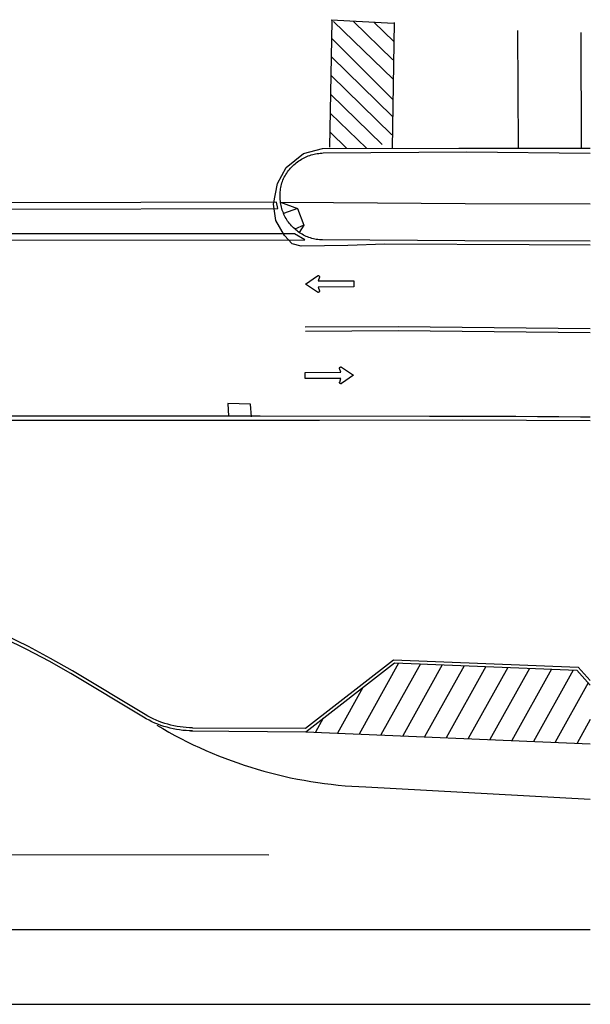
# Model space of a CAD drawing. Units: feet. Extents: x -6.02 to 0.02, y -6.52 to 0.01.
# Drawn here: x -0.06 to 0, y -1.63 to -1.53 of the extents above; entities that cross this region are included whole.
import ezdxf

# ---------------------------------------------------------------- set-up
doc = ezdxf.new("R2010")
doc.units = ezdxf.units.FT
doc.header["$LTSCALE"] = 100
doc.header["$MEASUREMENT"] = 0
doc.layers.add('VICINITY-SC', color=251, linetype='Continuous')

msp = doc.modelspace()

# ---------------------------------------------------------------- linework, layer by layer
at = {"layer": 'VICINITY-SC'}
for p, q in [((-0.02608410409092343, -1.542616667142752), (-0.02585848528972789, -1.529950139296275)), ((-0.02596216592933942, -1.529821053965222), (-0.01968904998941312, -1.530186032267878)), ((-0.02571605355510442, -1.529999976262403), (-0.01976635011584804, -1.535789287062187)), ((-0.01977196156162719, -1.533852670423812), (-0.02376643253508703, -1.529977656343803)), ((-0.01969298610555015, -1.532013546044922), (-0.02169735961526342, -1.530069177138998)), ((-0.01966165020698796, -1.530110140811743), (-0.01986958307129427, -1.542710548029689)), ((-0.007198113521912575, -1.54266261755653), (-0.007275829058283279, -1.530893448044253)), ((-0.02589647609569923, -1.531694417444399), (-0.01982772624454654, -1.537795608691212)), ((-0.0009587222770939263, -1.53109920734876), (-0.0009294700220614516, -1.542761498511325)), ((-0.01981687303200275, -1.539509675105975), (-0.0259381257814475, -1.53354558381946)), ((-0.01989113184569291, -1.541357207288328), (-0.02598027374067513, -1.535424178942222)), ((-0.02085058795961103, -1.542342015151704), (-0.02598999848871486, -1.537334367057284)), ((-0.02243927884241614, -1.542713861168053), (-0.02602366599552752, -1.539221294229407)), ((-0.02439694496723988, -1.542726164320939), (-0.02605722938939081, -1.541108398084347)), ((-0.02933440245788788, -1.548733952585835), (-0.0307269863669184, -1.549266107330041)), ((-0.0287137220960183, -1.550406416969466), (-0.0296062133786883, -1.550817391167371)), ((-0.0192024039206764, -1.594313519703647), (-0.02316323328173908, -1.601430067061003)), ((-0.01701682976075247, -1.594402796502507), (-0.02097922707608646, -1.601521934065644)), ((-0.01483107891944613, -1.594491969203844), (-0.01879511676679257, -1.601613977742304)), ((-0.01264543218581693, -1.594580965211449), (-0.01661118311854537, -1.601706125529162)), ((-0.01045968134647879, -1.594670137903222), (-0.01442707279862887, -1.601798169210554)), ((-0.008274211292953026, -1.594759238026285), (-0.01224296247683654, -1.601890212874949)), ((-0.006088460448115285, -1.594848410712359), (-0.01005902883614951, -1.601982360655356)), ((-0.003902813708275943, -1.594937406719183), (-0.00787502261634998, -1.60207422764951)), ((-0.001717239537359916, -1.595026683506646), (-0.005691088973446057, -1.60216637542068)), ((-0.02280500050827428, -1.596770467493613), (-0.02534716691827654, -1.601337919267664)), ((-0.0001988273470594493, -1.596314838946896), (-0.003506978646033332, -1.602258419081977)), ((-0.02675433861254461, -1.599849962800235), (-0.02752546281071844, -1.601235546376699)), ((0, -1.599973523166401), (-0.001322868320674075, -1.602350462744397)), ((-0.03985833286109042, -1.600805448985952), (-0.02852219519214216, -1.600832246531354)), ((-0.04007070307580918, -1.601105071967993), (-0.02849250787300051, -1.601205354912949)), ((-0.02849250787300051, -1.601205354912949), (0, -1.602406271503513)), ((-0.02250055899112269, -1.606731505565065), (0, -1.607954122755446)), ((-0.112996280924893, -1.613524470316293), (-0.03221429816142418, -1.613526895340556))]:
    msp.add_line(p, q, dxfattribs=at)
for points in [[(-0.02895736890458878, -1.552526338674184), (-0.02985766713426941, -1.552292336659619), (-0.0306432102772014, -1.551449673621363), (-0.0315012045184524, -1.54994443048561), (-0.03172813013543063, -1.548331035590678), (-0.03135773465708169, -1.546256149213747), (-0.03047462891333552, -1.544634861821976), (-0.02872249322267706, -1.543243390118576), (-0.02682290629512707, -1.542743556710334)], [(-0.02682290629512707, -1.542743556710334), (-0.01316897700688813, -1.54270673673777), (0, -1.542703347720909)], [(0, -1.552040280496012), (-0.01256201028170878, -1.551983927572181), (-0.02684641684083733, -1.551902900778245), (-0.0269987546642092, -1.551896033695172), (-0.02715062875188679, -1.551883894763634), (-0.02730203911323414, -1.551866483983574), (-0.02745280906030256, -1.551843697240471), (-0.02760265782788807, -1.551815607095861), (-0.02775148127780724, -1.551782390213219), (-0.02789892608415201, -1.55174383838866), (-0.02804496067138373, -1.551700409054845), (-0.02818933583597882, -1.551651717335602), (-0.02833212410775232, -1.551598044000528), (-0.02847286804736182, -1.551539357514926), (-0.0286114635295176, -1.55147583453352), (-0.02874762976222467, -1.551407547634881), (-0.02888136676084585, -1.551334496800919), (-0.02901267452524525, -1.551256682047509), (-0.02914106402063155, -1.551174529274959), (-0.02926635859494287, -1.551087934370017), (-0.02938855823367437, -1.550996897343296), (-0.02950773551842545, -1.550901698971742), (-0.02962325629195917, -1.550802203587025), (-0.02973526568742457, -1.550698972763698), (-0.02984386780578419, -1.55059182983095), (-0.02994832441462325, -1.550480815810786), (-0.03004906140779795, -1.550366419697895), (-0.03014554878182896, -1.550248329150307), (-0.03023793163673627, -1.550127105761575), (-0.03032603331074668, -1.550002645402415), (-0.03040982225489142, -1.549875405541499), (-0.03048894511352085, -1.549745177939812), (-0.03056293497818174, -1.549610735359124), (-0.03063229977020132, -1.549474043283013), (-0.03069696692046264, -1.549334820946754), (-0.03075708155175771, -1.549193629911215), (-0.03081208209849517, -1.549050615306513), (-0.03086235346237931, -1.548905527885424), (-0.03090775997134543, -1.548759001793798), (-0.0309480208359405, -1.548611109587696), (-0.03098341684981154, -1.548461778710717), (-0.03101345899728969, -1.548311435079071), (-0.03103860473355624, -1.548160110222867), (-0.03105874995848001, -1.548007980829368), (-0.03107350975489354, -1.547855296129271), (-0.03108306081837853, -1.547702160241258), (-0.03108747568188974, -1.547548853947305), (-0.03108665026347879, -1.547395553923465), (-0.03108076120827619, -1.547242364287072), (-0.03106963185576106, -1.547089180914952), (-0.03105330322133071, -1.546936742067118), (-0.03103187940466157, -1.54678487106672), (-0.03100525629988038, -1.546633744576553), (-0.03097340234899537, -1.546483820070918), (-0.03093670245273739, -1.546334848312696), (-0.03089494839634188, -1.546187182639073), (-0.030848108615114, -1.546041280520669), (-0.03079639134832135, -1.54589678860988), (-0.03073043912773965, -1.545753429201568), (-0.03065944220235384, -1.5456125715978), (-0.0305835046648939, -1.545474039125835), (-0.03050294833403555, -1.545338497470709), (-0.03041770063394367, -1.545205665829386), (-0.03032783413314988, -1.545075825016838), (-0.0302337021661474, -1.544949183244412), (-0.03013491985331473, -1.544825989752923), (-0.03003222542533379, -1.544706203514053), (-0.02992523399605584, -1.544590073788996), (-0.02981429889651377, -1.544477808795122), (-0.02969959681289325, -1.544369512640614), (-0.02958123186022377, -1.544265008654477), (-0.02945934915176807, -1.544164858413538), (-0.02933394869037453, -1.544069061911443), (-0.02920531126682491, -1.543977546598157), (-0.02907729215366217, -1.54389306040953), (-0.0289465976363239, -1.543812710299335), (-0.02881319618029909, -1.54373695369101), (-0.02867736858036363, -1.543665718050093), (-0.02853901069331144, -1.543599180047963), (-0.0283986841208268, -1.543537194563825), (-0.02825618061831037, -1.543480114936969), (-0.02811206177449055, -1.543427796044782), (-0.02796622346882671, -1.543380414576504), (-0.02781866570240066, -1.543337970519431), (-0.02767002261754481, -1.54330059953638), (-0.02751994084728704, -1.543268093408628), (-0.02736895043380017, -1.543240764475584), (-0.02721722803410653, -1.543218716855918), (-0.02706480521399968, -1.543201493076907), (-0.02691182708720685, -1.543189654715732), (-0.02675850188724826, -1.543182848424252), (-0.01240310194336658, -1.54307898456409), (0, -1.543191264543795)], [(-0.0587206780494931, -1.548799174780626), (-0.03131098533015475, -1.548754546957298), (-0.03142762690680811, -1.548129671466953), (-0.05861690530044328, -1.548173896966361), (-0.0587206780494931, -1.548799174780626)], [(-0.03104314172449918, -1.548128983953674), (-0.02933440245788788, -1.548733952585835), (-0.0287137220960183, -1.550406416969466), (-0.02917653795723751, -1.551150684771656)], [(-0.03104314172449918, -1.548128983953674), (-0.02572875358263094, -1.54815919305635), (-0.01254294199093309, -1.548233994051046), (0, -1.548290347356343)], [(-0.06129087086086216, -1.55192070184718), (-0.02859233840792186, -1.551903724768508), (-0.02965607947639981, -1.551279272874481), (-0.06028420832088344, -1.551295108039042), (-0.06129087086086216, -1.55192070184718)], [(0, -1.552440678944148), (-0.006114206819386681, -1.552389255798673), (-0.02057634479580983, -1.552337034676171), (-0.02430853713869041, -1.552467227963476), (-0.02895736890458966, -1.552526338674184)], [(-0.02853015656706148, -1.556319860156023), (-0.02733917018246856, -1.555494480533369), (-0.02733850449242325, -1.555494802334621), (-0.02733500256739418, -1.555492262609349), (-0.02733146908804329, -1.555490180344449), (-0.0273277589366181, -1.555487993971227), (-0.02732394466538679, -1.555485984258397), (-0.02732030708115829, -1.555484078670148), (-0.02731628458304058, -1.555482422309069), (-0.0273124387659216, -1.555480870066603), (-0.02730841627379377, -1.555479213711521), (-0.02730436222622146, -1.55547801481886), (-0.02730030818449691, -1.555476815924109), (-0.02729615003041275, -1.555475793709832), (-0.02729199187309561, -1.555474771485777), (-0.02728790627297784, -1.555474030049155), (-0.02728371656735007, -1.555473465291485), (-0.02727952685295421, -1.555472900531626), (-0.02727523302950274, -1.555472512448745), (-0.02727101176531121, -1.555472405141117), (-0.02726668638947061, -1.555472474522347), (-0.02726253768264897, -1.555472648010223), (-0.027258388986521, -1.555472821504011), (-0.02725413617288908, -1.555473171664815), (-0.02724977924204453, -1.555473698498062), (-0.02724577565966868, -1.555474433569017), (-0.0272414912887875, -1.555475241185889), (-0.02723738359890504, -1.555476152921372), (-0.02723334846507797, -1.55547734544632), (-0.02722920921507566, -1.555478714644281), (-0.02722535076320654, -1.555480011277709), (-0.02722128407152624, -1.555481661261084), (-0.02721749817171215, -1.555483238692389), (-0.0272136081661607, -1.555484992783889), (-0.02720979070797469, -1.555487027673323), (-0.02720614993579673, -1.55548916667351), (-0.02720250916425826, -1.555491305671367), (-0.02719894093582198, -1.555493725456827), (-0.02719547683347301, -1.555495968569417), (-0.02719198118505872, -1.555498669144313), (-0.02718876631472611, -1.555501297148865), (-0.02718544733498973, -1.555504101838196), (-0.02718258580953758, -1.555506938078452), (-0.02717944350689905, -1.555509846868247), (-0.02717655043037226, -1.555513140578668), (-0.0271737614679104, -1.555516257604239), (-0.02717114918448615, -1.555519478734013), (-0.02716860946154398, -1.555522980671654), (-0.02716606973354274, -1.55552648259318), (-0.02716381079143915, -1.555529911956697), (-0.02716162441538117, -1.555533622107205), (-0.02715943803515941, -1.555537332258069), (-0.02715770912407223, -1.555541073965429), (-0.02715587609629821, -1.55554499234556), (-0.02715414718339915, -1.555548734046582), (-0.02715266749511969, -1.555552860654117), (-0.02715129192354837, -1.555556810588897), (-0.02714991636311836, -1.555560760519185), (-0.02714889413912047, -1.555564918675202), (-0.0271478719159326, -1.555569076836974), (-0.02714702636695066, -1.555573339105607), (-0.02714628493773219, -1.555577424703202), (-0.02714572017055517, -1.555581614411537), (-0.02714533208891012, -1.555585908230356), (-0.02714504811963891, -1.555590025392647), (-0.02714494081449814, -1.555594246653556), (-0.02714501019375248, -1.555598572026966), (-0.02714518368275165, -1.555602720731741), (-0.02714553384677387, -1.55560697354916), (-0.02714606068265724, -1.555611330466817), (-0.02714669163143313, -1.555615510728231), (-0.02714742669265391, -1.555619514306571), (-0.02714823431705682, -1.555623798678297), (-0.02714942684368182, -1.555627833803058), (-0.02715061936466512, -1.555631868938022), (-0.02715054680521334, -1.555631588154668), (-0.02726362843658237, -1.556001949683221), (-0.02370598037617455, -1.555986754037221), (-0.0237033255335497, -1.556611677709896), (-0.0272609735994358, -1.556626873361594), (-0.02714466837118223, -1.556996305607896), (-0.027144699920985, -1.556995848155665), (-0.02714367770507309, -1.557000006305501), (-0.02714265548464212, -1.557004164463493), (-0.0271418099309706, -1.557008426732196), (-0.0271411410596194, -1.557012793125537), (-0.02714057630121758, -1.557016982836089), (-0.02714018821652431, -1.557021276653202), (-0.02713980012505957, -1.557025570482551), (-0.02713986950594816, -1.5570298958542), (-0.02713993888344035, -1.557034221231959), (-0.02714000825557505, -1.557038546601419), (-0.02714035841652773, -1.557042799417147), (-0.02714088525442193, -1.557047156349213), (-0.02714151620302019, -1.557051336602555), (-0.02714232382324511, -1.557055620974623), (-0.0271432355646688, -1.557059728665777), (-0.02714432397415223, -1.557063940473725), (-0.02714569317647531, -1.557068079719485), (-0.0271468856979773, -1.557072114854719), (-0.02714853568549458, -1.557076181534086), (-0.0271501856703118, -1.557080248227933), (-0.02715193975933161, -1.55708413823676), (-0.02715379797442452, -1.557087851572717), (-0.0271558328593251, -1.557091669021091), (-0.02715814853306497, -1.557095413915718), (-0.02716046420306029, -1.557099158800284), (-0.02716288399524913, -1.557102727017792), (-0.02716540789360167, -1.557106118564718), (-0.02716821257073221, -1.55710943754967), (-0.02717084059092301, -1.557112652413366), (-0.02717374938943706, -1.557115794725505), (-0.02717683486115519, -1.55711904114392), (-0.02717984777054383, -1.557122006785406), (-0.0271831414707755, -1.557124899850308), (-0.02718653928493708, -1.557127616246234), (-0.02718986453158223, -1.557130051864988), (-0.02719336645713, -1.557132591590559), (-0.02719686839268221, -1.557135131313672), (-0.02720057854286395, -1.557137317691527), (-0.02720428869478653, -1.557139504065034), (-0.02720810295696552, -1.55714151377019), (-0.02721202134360468, -1.557143346804239), (-0.02721604383266296, -1.557145003157643), (-0.02722006632530238, -1.557146659513009), (-0.02722419292473788, -1.557148139195462), (-0.02722814286244457, -1.557149514759345), (-0.02723230102251151, -1.557150536979591), (-0.02723645917757622, -1.557151559207725), (-0.02724072144853906, -1.557152404757304), (-0.02724498372062456, -1.557153250304864), (-0.02724917342431254, -1.557153815058811), (-0.02725346725427258, -1.557154203147959), (-0.02725776107240918, -1.557154591233228), (-0.02726226312456603, -1.557154625970668), (-0.02726648439133683, -1.557154733266415), (-0.02727073720547324, -1.55715438310591), (-0.02727516669218133, -1.557154137054013), (-0.02727941950989887, -1.557153786895483), (-0.02728359975695938, -1.557153155947418), (-0.02728788413060457, -1.557152348326738), (-0.02729199182273234, -1.557151436587176), (-0.02729620362574181, -1.557150348176961), (-0.0273004154323111, -1.557149259768735), (-0.02730455468102733, -1.557147890564707), (-0.02730851725783268, -1.557146417260427), (-0.02731258393883351, -1.557144767271168), (-0.02731647395247094, -1.557143013173487), (-0.02732036396203696, -1.55714125907356), (-0.027324004744262, -1.557139120081615), (-0.02732792630552083, -1.557136908509207), (-0.0273315670830705, -1.557134769517333), (-0.027332128664046, -1.557134624393058), (-0.02853015656706148, -1.556319860156023)], [(-0.02855505417896964, -1.560615693336572), (-0.01925473990806648, -1.560575887083061), (0, -1.560777806771151)], [(-0.02855324958497807, -1.561032368004092), (-0.01925293530587524, -1.560992561759349), (0, -1.56119449696423)], [(-0.02373163697765435, -1.565470842078767), (-0.02492251926036104, -1.566296398369047), (-0.02492318493927215, -1.566296076572272), (-0.02492661430835952, -1.566298335505493), (-0.02493022035621451, -1.56630069856142), (-0.02493403461850008, -1.566302708263976), (-0.02493756809622383, -1.566304790530623), (-0.02494148647695127, -1.566306623556088), (-0.02494540485318808, -1.566308456589681), (-0.02494925066752884, -1.566310008835941), (-0.02495320060483053, -1.56631138439694), (-0.02495732720732136, -1.566312864081098), (-0.02496138125437497, -1.566314062973461), (-0.02496553941292845, -1.566315085192869), (-0.02496962500265809, -1.566315826629065), (-0.02497388727902816, -1.566316672173684), (-0.0249780769878889, -1.566317236941146), (-0.02498226669719728, -1.566317801698176), (-0.02498638385060659, -1.566318085673856), (-0.02499078178617609, -1.566318297081452), (-0.0249948263725237, -1.566318300269543), (-0.0249991517492667, -1.566318230891483), (-0.02500340456544237, -1.566317880732115), (-0.02500765738110644, -1.566317530572448), (-0.02501183763584081, -1.56631689961533), (-0.02501601789319707, -1.566316268670292), (-0.02502012558798938, -1.566315356929536), (-0.02502423327858949, -1.566314445189121), (-0.0250284450850593, -1.566313356783482), (-0.02503248021815452, -1.566312164263465), (-0.02503644279355299, -1.566310690955746), (-0.02504040536632246, -1.566309217635933), (-0.02504429537352237, -1.566307463542685), (-0.02504818538747955, -1.566305709437202), (-0.02505200283860987, -1.566303674554504), (-0.02505564361067414, -1.566301535556917), (-0.0250592843909736, -1.566299396561249), (-0.02506274849158885, -1.566297153453021), (-0.02506631670870618, -1.566294733663952), (-0.02506953158582448, -1.566292105647179), (-0.02507302723134686, -1.566289405078678), (-0.02507606542875251, -1.56628667294936), (-0.0250792077387878, -1.566283764145012), (-0.02508217337223684, -1.566280751240498), (-0.02508513900969334, -1.566277738327557), (-0.02508785541089154, -1.566274340512322), (-0.0250906443686354, -1.566271223486794), (-0.02509318409143546, -1.56626772156504), (-0.02509561970918028, -1.566264396311837), (-0.02509780608369638, -1.566260686160476), (-0.02510016913374713, -1.566257080122014), (-0.02510207472706938, -1.566253442528634), (-0.02510408442353551, -1.566249628262952), (-0.02510591745934576, -1.566245709889941), (-0.02510746970265032, -1.566241864071301), (-0.02510912606021876, -1.566237841575898), (-0.0251105016233133, -1.566233891644416), (-0.02511170051304035, -1.566229837598556), (-0.02511289941408634, -1.566225783556291), (-0.02511392163654236, -1.566221625399436), (-0.02511466306824062, -1.566217539792589), (-0.02511550862037737, -1.566213277523033), (-0.02511589670304559, -1.566208983704783), (-0.02511635734616746, -1.566204970670455), (-0.02511656876302126, -1.566200572731375), (-0.02511667605899603, -1.566196351465379), (-0.0251166066830173, -1.566192026088473), (-0.02511643319684609, -1.566187877390561), (-0.02511608303030144, -1.56618362457175), (-0.02511562875354301, -1.566179548431947), (-0.02511499780711191, -1.566175368177127), (-0.02511419018145844, -1.566171083810048), (-0.02511327844105793, -1.566166976119447), (-0.02511236670905603, -1.566162868414864), (-0.02511117418231734, -1.56615883329269), (-0.02511107007257252, -1.566159009961311), (-0.02499816511062036, -1.565788752542289), (-0.02855581319041178, -1.565803948185703), (-0.02855846803060658, -1.565179024509021), (-0.02500081995160386, -1.565163828871377), (-0.02511684439035022, -1.564794469170423), (-0.02511691694916252, -1.564794749956093), (-0.02511811585070589, -1.564790695914112), (-0.02511913807318322, -1.564786537757257), (-0.02511998361288548, -1.564782275486138), (-0.02512054836975963, -1.564778085774762), (-0.02512121725158423, -1.564773719392534), (-0.02512160533587249, -1.564769425572521), (-0.02512171263106566, -1.56476520430077), (-0.02512192404747182, -1.564760806372092), (-0.02512185466956751, -1.564756480991448), (-0.02512168117984359, -1.564752332291576), (-0.02512115434591422, -1.564747975364355), (-0.02512080418455653, -1.564743722545757), (-0.02512010067674808, -1.564739261503874), (-0.02511936560523154, -1.564735257922521), (-0.02511838131039568, -1.564730869440709), (-0.02511718878705338, -1.564726834312424), (-0.02511610037909762, -1.564722622505329), (-0.02511473117697349, -1.564718483254367), (-0.02511325787050467, -1.564714520680326), (-0.0251115037712033, -1.564710630668444), (-0.02510974967252722, -1.564706740654259), (-0.02510781890176261, -1.564702746531722), (-0.02510578401900787, -1.564698929081899), (-0.02510364501842233, -1.564695288306851), (-0.02510122522970093, -1.564691720093904), (-0.02509880544079479, -1.564688151872886), (-0.02509628154638577, -1.56468476033082), (-0.02509358097403336, -1.564681264671833), (-0.02509077628679179, -1.56467794569194), (-0.02508786748171943, -1.564674803386808), (-0.02508485457160603, -1.564671837750268), (-0.02508166498811093, -1.564668767999322), (-0.02507854796034437, -1.564665979045643), (-0.02507525426372226, -1.564663085969443), (-0.02507175233856529, -1.56466054624677), (-0.0250682504145523, -1.564658006522052), (-0.02506464436495648, -1.564655643470488), (-0.02506103833231421, -1.564653280412358), (-0.02505722406715094, -1.564651270716183), (-0.02505340980343718, -1.56464926101016), (-0.02504949142626245, -1.564647427986685), (-0.02504574972311602, -1.564645699061984), (-0.0250417272226322, -1.56464404270757), (-0.0250376006195232, -1.564642563025743), (-0.02503354657410384, -1.564641364131617), (-0.02502931585818047, -1.564640061116705), (-0.02502515769963409, -1.564639038897312), (-0.0250208954279465, -1.564638193352621), (-0.02501680983291621, -1.564637451918813), (-0.0250123393377244, -1.564636959719806), (-0.02500814962130349, -1.564636394958811), (-0.02500375168736824, -1.564636183549467), (-0.02499953042732628, -1.564636076254786), (-0.02499520505170594, -1.564636145630814), (-0.02499087966834779, -1.564636215005223), (-0.02498662685268371, -1.564636565164875), (-0.02498237404251213, -1.564636915330226), (-0.02497819378679722, -1.564637546273516), (-0.02497390942055588, -1.564638353903618), (-0.02496962505057709, -1.564639161523658), (-0.02496541324378754, -1.564640249937099), (-0.02496137811007415, -1.564641442459447), (-0.02495723885855128, -1.564642811656583), (-0.02495327629609179, -1.564644284966136), (-0.024949209603367, -1.564645934948928), (-0.0249453195900351, -1.56464768905208), (-0.02494132546859262, -1.564649619822106), (-0.02493750801214034, -1.564651654707191), (-0.02493386724477986, -1.564653793704707), (-0.02493012235376924, -1.564656109379115), (-0.02492956077860597, -1.564656254501287), (-0.02373163697765435, -1.565470842078767)], [(-0.03395881563290359, -1.569632255482063), (-0.03405105246892148, -1.56837626935156), (-0.03630836268012061, -1.568307843846611), (-0.03624972554543504, -1.56956982457011)], [(-0.01609862099320836, -1.569587901543187), (-0.03308050928798778, -1.569574066095456), (-0.03514312661337371, -1.569573475905614), (-0.03756624884168858, -1.569552062910688), (-0.04498546029627803, -1.569570414147918), (-0.06015456481181403, -1.569577526000529), (-0.07830797973230474, -1.569564976744758), (-0.09765402144238422, -1.569549010062275), (-0.1048909514621066, -1.569612519027046)], [(0, -1.570039759904823), (-0.01277606724803704, -1.569957366379114), (-0.02712742637722254, -1.570003864450413), (-0.04286831042034223, -1.569991120622433), (-0.05822429256646799, -1.570005054800433), (-0.07464813479942833, -1.569973228702409), (-0.0903699631429653, -1.569943542519738), (-0.1048740924740246, -1.569922254898685)], [(0, -1.569672300086015), (-0.0009805336674340026, -1.569663457738017), (-0.003140224427409244, -1.569645569969666), (-0.005299934102043657, -1.569630073622093), (-0.007459662682779644, -1.569616968687882), (-0.00961933762487277, -1.56960597438119), (-0.01177910401675675, -1.569597652286447), (-0.01393888933211329, -1.569591721601384), (-0.01609862099320836, -1.569587901543187)], [(-0.03986013511530828, -1.601117850912615), (-0.04018311547288889, -1.601110619146922), (-0.04050565739071388, -1.601092417771696), (-0.0408273759554767, -1.601063496011832), (-0.04114799037765593, -1.60102392644994), (-0.04146704320274708, -1.600973677516322), (-0.0417842536502242, -1.6009128217773), (-0.04209934092013512, -1.600841431791125), (-0.04241184755982275, -1.600759476005081), (-0.04272156533433602, -1.60066730777713), (-0.04302786012212678, -1.600564791421377), (-0.04333062779662455, -1.600452103621109), (-0.04362930678633248, -1.600329389511145), (-0.04392396965736012, -1.60019692986522), (-0.04421380560113519, -1.600054484896802), (-0.04449895973443674, -1.599902616198008), (-0.04477879792412054, -1.599741188097866), (-0.05206281059576057, -1.595378235622647), (-0.05423577387265155, -1.59412566611833), (-0.05644952006449344, -1.592946877543866), (-0.05870149052062246, -1.591842980392911)], [(-0.03985833286109042, -1.600805448985952), (-0.04017083262352728, -1.60079822976175), (-0.04048293494786392, -1.600780779167181), (-0.04079428648003969, -1.600752888998741), (-0.04110442977300366, -1.600714527682825), (-0.04141326069777662, -1.600665871898741), (-0.04172032178894725, -1.600606890100025), (-0.0420252281606146, -1.600537831505406), (-0.04232752235494175, -1.600458664585958), (-0.04262720435446354, -1.600369389324001), (-0.04292371260104133, -1.600270150845816), (-0.04321666217797926, -1.600161198382366), (-0.04350587643140003, -1.60004242782739), (-0.0437909704371755, -1.59991408841573), (-0.04407155931333406, -1.59977642937092), (-0.04434746638829168, -1.599629346598249), (-0.04461830674267375, -1.599473089319176), (-0.05190214273675409, -1.59511003272992), (-0.05408410385302531, -1.593852292406794), (-0.05630720121073907, -1.592668541228392), (-0.05856877208814026, -1.591560066391708)], [(-0.02852219519214216, -1.600832246531354), (-0.01973381874390512, -1.593979245685532), (-0.001209535393417838, -1.594734636373431), (0, -1.596069025764866)], [(-0.02849250787300051, -1.601205354912949), (-0.01963208011546058, -1.594296088936332), (-0.001353204332392721, -1.595041379463112), (0, -1.596534304431977)], [(-0.7941435632128533, -1.618239671488112), (-0.6939364404550368, -1.618273598623901), (-0.590743449623278, -1.618308414137701), (-0.520218095921333, -1.618332231575252), (-0.3995787445522332, -1.621016576401246), (-0.1738229332381591, -1.621022914678846), (-0.1129964360828986, -1.621024567431718), (-0.0322145571392296, -1.62102681594088), (0, -1.621027732313538)], [(-0.794146112275687, -1.625739748324449), (-0.6939389891464067, -1.625773675669691), (-0.5907459979403784, -1.625808491396768), (-0.5203028355822958, -1.625832186525031), (-0.3996622880696954, -1.628516541064229), (-0.1738231927343925, -1.628522835020647), (-0.1129966953697616, -1.628524487894452), (-0.03221481613737254, -1.62852673656576), (0, -1.628527653014244)]]:
    msp.add_lwpolyline(points, dxfattribs=at)
msp.add_arc((-0.02096307973981837, -1.563008529257289), 0.04374999999607977, 239.0782107893662, 267.9860751048381, dxfattribs=at)

doc.saveas('drawing.dxf')
